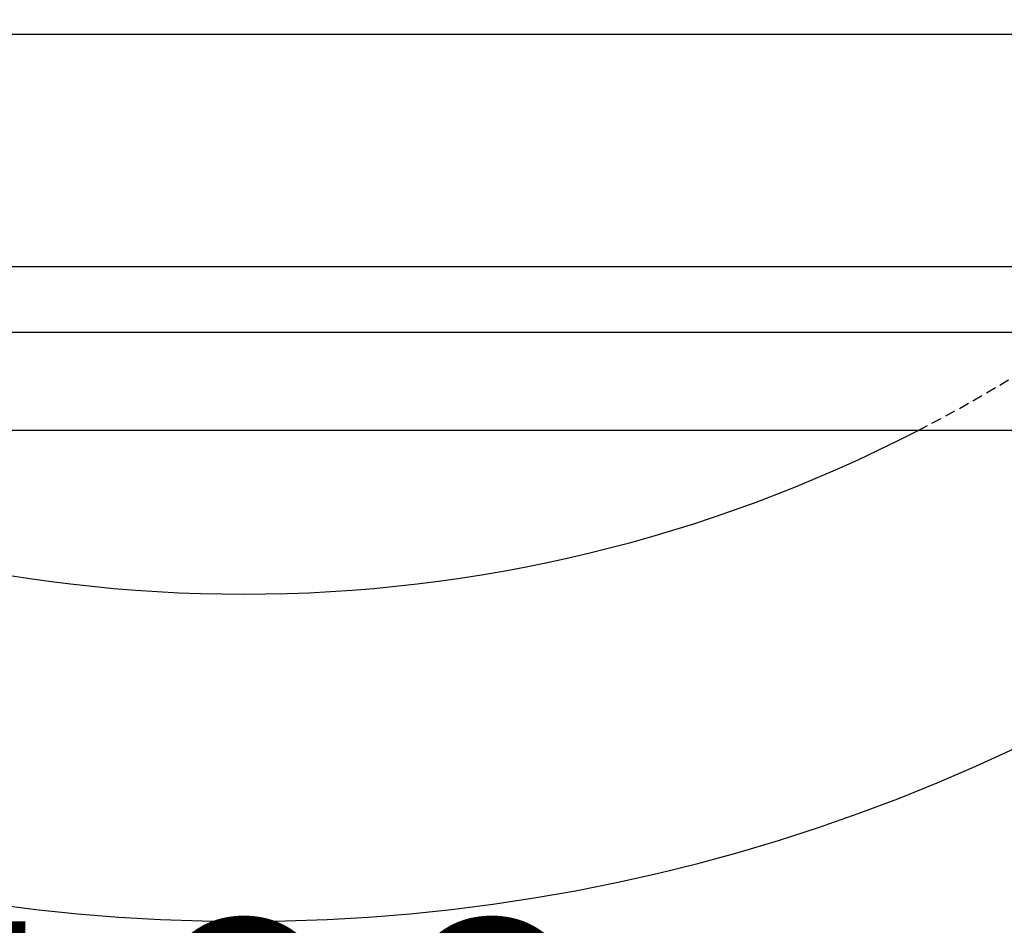
# Model space of a CAD drawing. Units: millimetres. Extents: x -3230 to 16300, y -13670 to 3991.
# Drawn here: x 13702 to 13853, y -5220 to -5081 of the extents above; entities that cross this region are included whole.
import ezdxf

# ---------------------------------------------------------------- set-up
doc = ezdxf.new("R2010")
doc.units = ezdxf.units.MM
doc.linetypes.add('HIDDEN', pattern=[9.525, 6.35, -3.175])
doc.layers.add('Bauteil', color=7, linetype='Continuous')
doc.layers.add('dimensioning', color=7, linetype='Continuous')
doc.styles.add('Schlitzrinne Textstile', font='arial.ttf')
doc.dimstyles.new('Schlitzrinne Bemaßung', dxfattribs={"dimtxt": 35, "dimasz": 35, "dimexe": 20, "dimexo": 20, "dimgap": 0.09, "dimtad": 0, "dimtih": 1, "dimtoh": 1, "dimdec": 0, "dimlfac": 0.1, "dimzin": 0, "dimdsep": 46, "dimtxsty": 'Schlitzrinne Textstile', "dimblk": 'OBLIQUE', "dimblk1": 'OBLIQUE', "dimblk2": 'OBLIQUE', "dimcen": 0.09, "dimadec": 0, "dimazin": 0, "dimtfac": 1, "dimtdec": 4, "dimtofl": 0, "dimtmove": 0, "dimatfit": 3, "dimldrblk": 'OBLIQUE', "dimfxl": 1, "dimtolj": 1, "dimtzin": 0, "dimlwd": 5, "dimlwe": 5, "dimarcsym": 0})

# ---------------------------------------------------------------- blocks, each defined once
blk = doc.blocks.new('_Oblique')
at = {"color": 0, "linetype": 'ByBlock', "lineweight": -2}
blk.add_line((-0.5, -0.5), (0.5, 0.5), dxfattribs=at)
blk = doc.blocks.new('*D306')
at = {"layer": 'Defpoints', "color": 0, "transparency": 16777216}
for p in [(13236.72, -5144.22), (14236.72, -5144.22), (13236.72, -5244.22)]:
    blk.add_point(p, dxfattribs=at)
at = {"layer": 'dimensioning', "color": 0, "lineweight": 5, "transparency": 16777216}
for p, q in [((13236.72, -5164.22), (13236.72, -5264.22)), ((14236.72, -5164.22), (14236.72, -5264.22)), ((13236.72, -5244.22), (13683.83, -5244.22)), ((14236.72, -5244.22), (13789.61, -5244.22))]:
    blk.add_line(p, q, dxfattribs=at)
at = {"layer": 'dimensioning', "color": 0, "lineweight": 5, "transparency": 16777216, "xscale": 40, "yscale": 40, "zscale": 40, "rotation": 180}
blk.add_blockref('_Oblique', (13236.72, -5244.22), dxfattribs=at)
at = {"layer": 'dimensioning', "color": 0, "lineweight": 5, "transparency": 16777216, "xscale": 40, "yscale": 40, "zscale": 40}
blk.add_blockref('_Oblique', (14236.72, -5244.22), dxfattribs=at)
at = {"layer": 'dimensioning', "color": 0, "transparency": 16777216, "insert": (13736.72, -5244.22), "char_height": 50, "attachment_point": 5, "style": 'Schlitzrinne Textstile'}
blk.add_mtext('\\A1;100', dxfattribs=at)

msp = doc.modelspace()

# ---------------------------------------------------------------- linework, layer by layer
at = {"layer": 'Bauteil', "color": 0, "linetype": 'Continuous'}
msp.add_line((13984.76, -5083.72), (13488.68, -5083.72), dxfattribs=at)
at = {"layer": 'Bauteil'}
for p, q in [((14226.72, -5119.22), (13246.72, -5119.22)), ((13236.72, -5129.22), (14236.72, -5129.22)), ((14236.72, -5144.22), (13236.72, -5144.22))]:
    msp.add_line(p, q, dxfattribs=at)
at = {"layer": 'Bauteil', "linetype": 'HIDDEN', "ltscale": 0.25}
msp.add_arc((13736.72, -4944.22), 225, 297.266, 62.734, dxfattribs=at)
at = {"layer": 'Bauteil'}
for radius, start, end in [(275, 226.6582, 313.3418), (225, 242.734, 297.266)]:
    msp.add_arc((13736.72, -4944.22), radius, start, end, dxfattribs=at)

# ---------------------------------------------------------------- dimensions: what is measured, and where the dimension line sits
at = {"layer": 'dimensioning', "color": 5}
dim = msp.add_linear_dim(base=(13236.72, -5244.22), p1=(14236.72, -5144.22), p2=(13236.72, -5144.22), dimstyle='Schlitzrinne Bemaßung', override={"dimtxt": 50, "dimasz": 40, "dimsah": 1}, dxfattribs=at)
dim.commit()
dim.dimension.update_dxf_attribs({"geometry": '*D306', "text_midpoint": (13736.72, -5244.22), "dimtype": 160})

doc.saveas('drawing.dxf')
